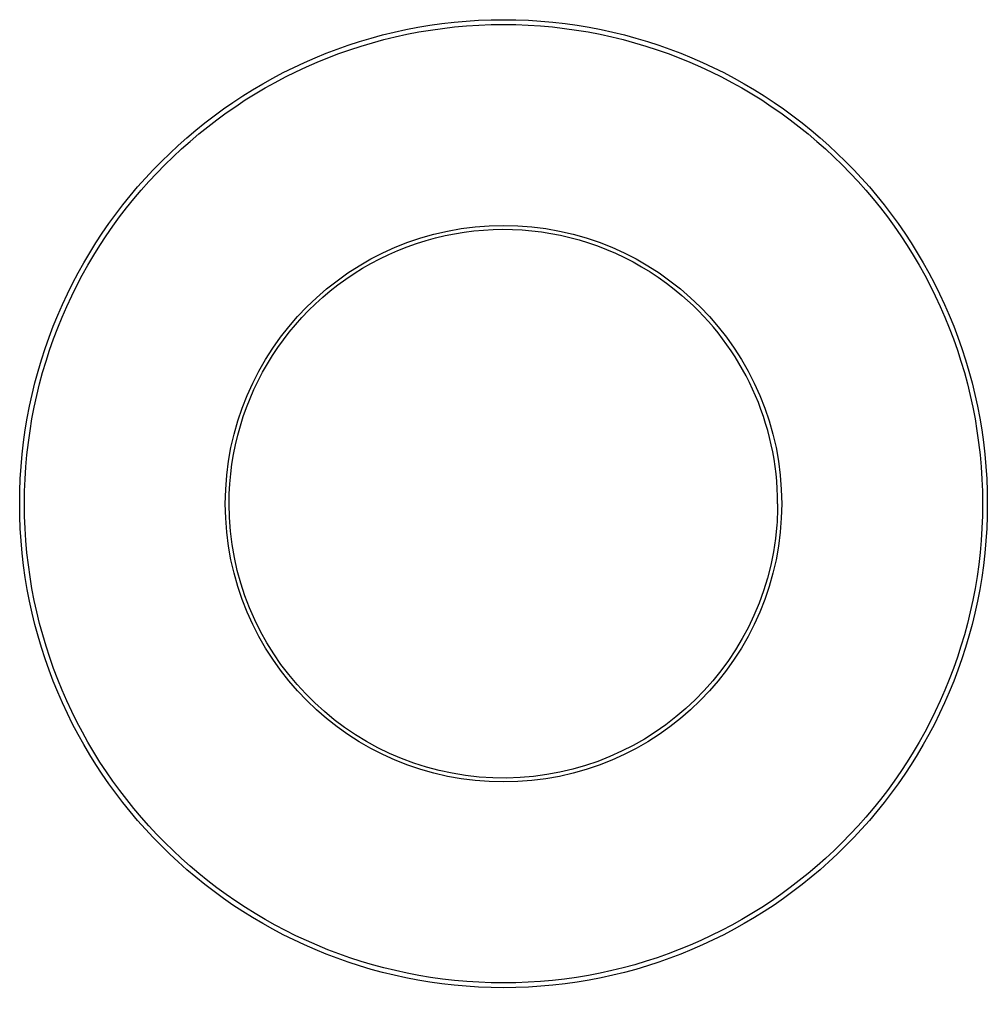
# Model space of a CAD drawing. Units: millimetres. Extents: x -30 to 30, y 49 to 110.
import ezdxf

# ---------------------------------------------------------------- set-up
doc = ezdxf.new("R2010")
doc.units = ezdxf.units.MM
doc.header["$MEASUREMENT"] = 0
doc.layers.add('Make2D$Visible$Curves', color=7, linetype='Continuous', true_color=0x000000)

msp = doc.modelspace()

# ---------------------------------------------------------------- linework, layer by layer
at = {"layer": 'Make2D$Visible$Curves', "color": 18, "lineweight": -3, "true_color": 0x000000, "extrusion": (0, 0, -1)}
for centre, radius, start, end in [((0, 80), 30, 0, 180), ((0, 80), 29.702, 0, 180), ((0.009, 80), 17.007, 360, 130.63234), ((0, 80), 17.25, 0, 180), ((0, 80), 30, 180, 0), ((0, 80), 29.702, 179.99072, 359.99072), ((0, 80), 17.25, 180, 0), ((0.009, 80), 17.007, 184.41119, 0), ((0.009, 80), 17.007, 180, 184.41119)]:
    msp.add_arc(centre, radius, start, end, dxfattribs=at)
at = {"layer": 'Make2D$Visible$Curves', "color": 18, "lineweight": -3, "true_color": 0x000000}
msp.add_arc((-0.012, 79.998), 17.011, 0.00813, 49.36627, dxfattribs=at)

doc.saveas('drawing.dxf')
